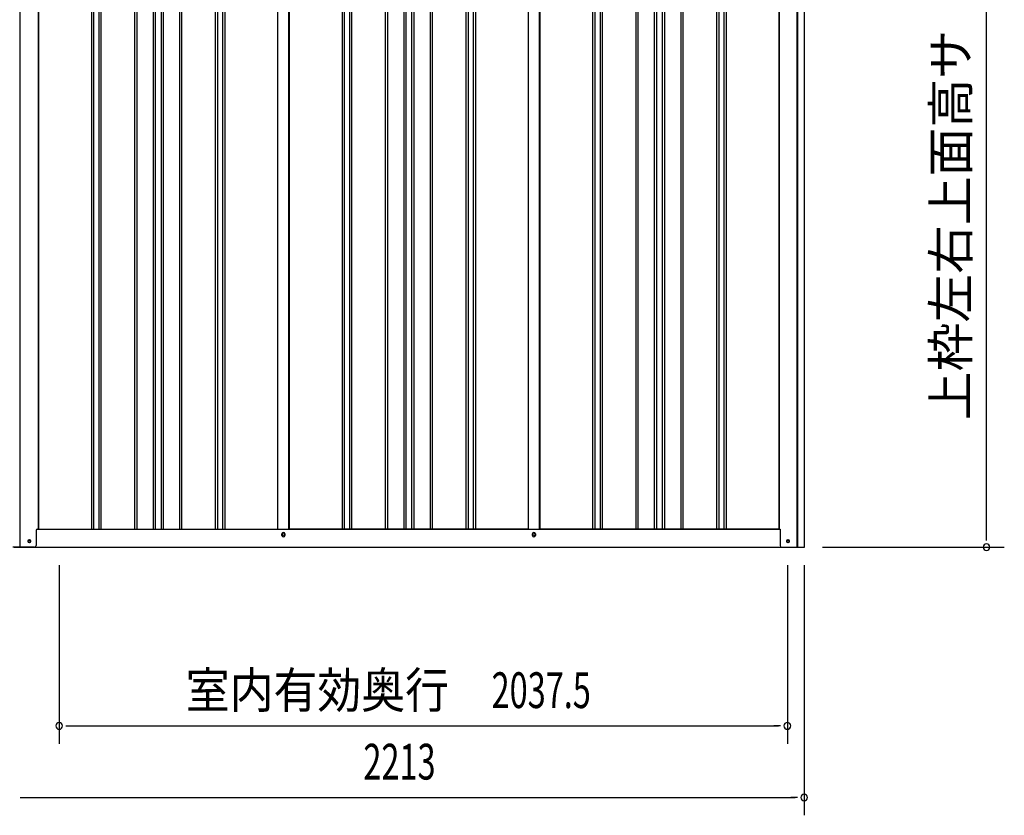
# Model space of a CAD drawing. Extents: x 543 to 20719, y 184 to 14052.
# Drawn here: x 6340 to 9095, y 10096 to 12321 of the extents above; entities that cross this region are included whole.
import ezdxf
from ezdxf.enums import TextEntityAlignment as Align

# ---------------------------------------------------------------- set-up
doc = ezdxf.new("R2010")
doc.units = 0
doc.header["$LTSCALE"] = 50
doc.header["$MEASUREMENT"] = 0
for name, color, linetype in [('SUNPOU', 4, 'CONTINUOUS'), ('U2', 4, 'CONTINUOUS'), ('下枠側', 1, 'CONTINUOUS'), ('壁パネル', 2, 'CONTINUOUS'), ('柱前', 3, 'CONTINUOUS'), ('柱後', 3, 'CONTINUOUS'), ('間柱', 3, 'CONTINUOUS')]:
    doc.layers.add(name, color=color, linetype=linetype)
doc.styles.add('00', font='ROMANS', dxfattribs={"width": 0.666667, "bigfont": 'BIGFONT'})
doc.styles.add('01', font='ROMANS', dxfattribs={"height": 3, "bigfont": 'BIGFONT'})

msp = doc.modelspace()

# ---------------------------------------------------------------- linework, layer by layer
at = {"layer": 'SUNPOU'}
for p, q in [((9044.6, 10870.5), (9044.6, 13124)), ((9044.6, 10864.2), (9044.6, 10883)), ((8585.7, 10845.5), (9094.6, 10845.5)), ((6450, 10795.5), (6450, 10295.5)), ((8487.5, 10795.5), (8487.5, 10295.5)), ((8534.7, 10795.5), (8534.7, 10095.5)), ((6468.8, 10345.5), (6487.5, 10345.5)), ((6475, 10345.5), (8462.5, 10345.5)), ((8468.8, 10345.5), (8450, 10345.5)), ((6340.5, 10145.5), (6359.2, 10145.5)), ((6346.7, 10145.5), (8509.7, 10145.5)), ((8516, 10145.5), (8497.2, 10145.5))]:
    msp.add_line(p, q, dxfattribs=at)
for centre, start, end in [((9044.6, 10845.5), 90, 270), ((9044.6, 10845.5), 270, 90), ((6450, 10345.5), 0, 180), ((6450, 10345.5), 180, 0), ((8487.5, 10345.5), 0, 180), ((8487.5, 10345.5), 180, 0), ((8534.7, 10145.5), 0, 180), ((8534.7, 10145.5), 180, 0)]:
    msp.add_arc(centre, 9.38, start, end, dxfattribs=at)
at = {"layer": 'U2'}
msp.add_circle((6366.5, 10862.5), 3.5, dxfattribs=at)
at = {"layer": '下枠側'}
for p, q in [((6391.7, 10895.5), (8467.3, 10895.5)), ((7073.5, 10878.5), (7073.5, 10882.5)), ((7081.5, 10882.5), (7081.5, 10878.5)), ((7774.5, 10878.5), (7774.5, 10882.5)), ((7782.5, 10882.5), (7782.5, 10878.5)), ((6324.5, 10845.5), (8531.5, 10845.5))]:
    msp.add_line(p, q, dxfattribs=at)
at = {"layer": '下枠側', "color": 4}
for centre in [(6366.5, 10862.5), (8489.5, 10862.5)]:
    msp.add_circle(centre, 3.5, dxfattribs=at)
at = {"layer": '下枠側'}
for centre in [(6366.5, 10862.5), (8489.5, 10862.5)]:
    msp.add_circle(centre, 3, dxfattribs=at)
for centre, start, end in [((7077.5, 10882.5), 0, 180), ((7778.5, 10882.5), 0, 180), ((7077.5, 10878.5), 180, 0), ((7778.5, 10878.5), 180, 0)]:
    msp.add_arc(centre, 4, start, end, dxfattribs=at)
at = {"layer": '壁パネル'}
for p, q in [((6392.4, 12995.5), (6392.4, 10895.5)), ((6540.3, 12992.5), (6540.3, 10896.5)), ((6546.3, 12992.5), (6546.3, 10896.5)), ((6561, 12992.5), (6561, 10896.5)), ((6567, 12992.5), (6567, 10896.5)), ((6661.1, 12992.5), (6661.1, 10896.5)), ((6667.1, 12992.5), (6667.1, 10896.5)), ((6712.7, 12992.5), (6712.7, 10896.5)), ((6718.7, 12992.5), (6718.7, 10896.5)), ((6735.1, 12992.5), (6735.1, 10896.5)), ((6741.1, 12992.5), (6741.1, 10896.5)), ((6786.7, 12992.5), (6786.7, 10896.5)), ((6792.7, 12992.5), (6792.7, 10896.5)), ((6886.8, 12992.5), (6886.8, 10896.5)), ((6892.8, 12992.5), (6892.8, 10896.5)), ((6907.5, 12992.5), (6907.5, 10896.5)), ((6913.5, 12992.5), (6913.5, 10896.5)), ((7061.4, 12992.5), (7061.4, 10895.5)), ((7093.7, 12992.5), (7093.7, 10895.5)), ((7241.6, 12992.5), (7241.6, 10896.5)), ((7247.6, 12992.5), (7247.6, 10896.5)), ((7262.2, 12992.5), (7262.2, 10896.5)), ((7268.2, 12992.5), (7268.2, 10896.5)), ((7362.3, 12992.5), (7362.3, 10896.5)), ((7368.3, 12992.5), (7368.3, 10896.5)), ((7414, 12992.5), (7414, 10896.5)), ((7420, 12992.5), (7420, 10896.5)), ((7436.3, 12992.5), (7436.3, 10896.5)), ((7442.3, 12992.5), (7442.3, 10896.5)), ((7488, 12992.5), (7488, 10896.5)), ((7494, 12992.5), (7494, 10896.5)), ((7588.1, 12992.5), (7588.1, 10896.5)), ((7594.1, 12992.5), (7594.1, 10896.5)), ((7608.7, 12992.5), (7608.7, 10896.5)), ((7614.7, 12992.5), (7614.7, 10896.5)), ((7762.7, 12992.5), (7762.7, 10895.5)), ((7794.9, 12992.5), (7794.9, 10895.5)), ((7942.8, 12992.5), (7942.8, 10896.5)), ((7948.8, 12992.5), (7948.8, 10896.5)), ((7963.5, 12992.5), (7963.5, 10896.5)), ((7969.5, 12992.5), (7969.5, 10896.5)), ((8063.6, 12992.5), (8063.6, 10896.5)), ((8069.6, 12992.5), (8069.6, 10896.5)), ((8115.2, 12992.5), (8115.2, 10896.5)), ((8121.2, 12992.5), (8121.2, 10896.5)), ((8137.6, 12992.5), (8137.6, 10896.5)), ((8143.6, 12992.5), (8143.6, 10896.5)), ((8189.2, 12992.5), (8189.2, 10896.5)), ((8195.2, 12992.5), (8195.2, 10896.5)), ((8289.4, 12992.5), (8289.4, 10896.5)), ((8295.4, 12992.5), (8295.4, 10896.5)), ((8310, 12992.5), (8310, 10896.5)), ((8316, 12992.5), (8316, 10896.5)), ((8463.9, 12992.5), (8463.9, 10895.5)), ((6392.4, 10895.5), (7061.4, 10895.5)), ((7762.7, 10895.5), (7093.7, 10895.5)), ((8463.9, 10895.5), (7794.9, 10895.5))]:
    msp.add_line(p, q, dxfattribs=at)
at = {"layer": '柱前'}
for p, q in [((6340.7, 11186.1), (6340.7, 13059.5)), ((6391.7, 12995.5), (6391.7, 10895.5)), ((6340.7, 10845.5), (6340.7, 11186.1)), ((6385.7, 10892.5), (6385.7, 10850.5)), ((6388.7, 10895.5), (6391.7, 10895.5)), ((6366, 10866.2), (6367.5, 10866.2)), ((6367.5, 10858.8), (6366, 10858.8)), ((6380.7, 10845.5), (6320.7, 10845.5))]:
    msp.add_line(p, q, dxfattribs=at)
for centre, radius, start, end in [((6388.7, 10892.5), 3, 90, 180), ((6366, 10862.5), 3.75, 90, 270), ((6367.5, 10862.5), 3.75, 270, 90), ((6380.7, 10850.5), 5, 270, 0)]:
    msp.add_arc(centre, radius, start, end, dxfattribs=at)
at = {"layer": '柱後'}
for p, q in [((8515.3, 10845.5), (8515.3, 13010.5)), ((8517.3, 10845.5), (8517.3, 13010.5)), ((8535.3, 10845.5), (8535.3, 13010)), ((8464.3, 12995.5), (8464.3, 10895.5)), ((8464.3, 10895.5), (8467.3, 10895.5)), ((8467.3, 10895.5), (8467.3, 10856.5)), ((8467.3, 10856.9), (8467.3, 10850.5)), ((8488.6, 10866.2), (8490.1, 10866.2)), ((8490.1, 10858.8), (8488.6, 10858.8)), ((8515.3, 10845.5), (8515.3, 10866.5)), ((8517.3, 10845.5), (8517.3, 10866.5)), ((8472.3, 10845.5), (8535.3, 10845.5))]:
    msp.add_line(p, q, dxfattribs=at)
for centre, radius, start, end in [((8488.6, 10862.5), 3.75, 90, 270), ((8490.1, 10862.5), 3.75, 270, 90), ((8472.3, 10850.5), 5, 180, 270)]:
    msp.add_arc(centre, radius, start, end, dxfattribs=at)
at = {"layer": '間柱'}
for p, q in [((7062, 10895.5), (7062, 12992.5)), ((7093, 10895.5), (7093, 12992.5)), ((7763, 10895.5), (7763, 12992.5)), ((7794, 10895.5), (7794, 12992.5))]:
    msp.add_line(p, q, dxfattribs=at)
for centre in [(7077.5, 10880.5), (7778.5, 10880.5)]:
    msp.add_circle(centre, 3, dxfattribs=at)

# ---------------------------------------------------------------- texts
at = {"layer": 'SUNPOU', "style": '01'}
msp.add_text('上枠左右上面高サ', height=100, rotation=90, dxfattribs=at).set_placement((8994.6, 12292.2), align=Align.RIGHT)
at = {"layer": 'SUNPOU', "style": '01', "width": 0.9}
msp.add_text('室内有効奥行', height=100, dxfattribs=at).set_placement((7540.9, 10395.5), align=Align.RIGHT)
at = {"layer": 'SUNPOU', "style": '00', "width": 0.666667}
for s, p in [('2037.5', (7660, 10395.5)), ('2213', (7301.3, 10195.5))]:
    msp.add_text(s, height=100, dxfattribs=at).set_placement(p)

doc.saveas('drawing.dxf')
